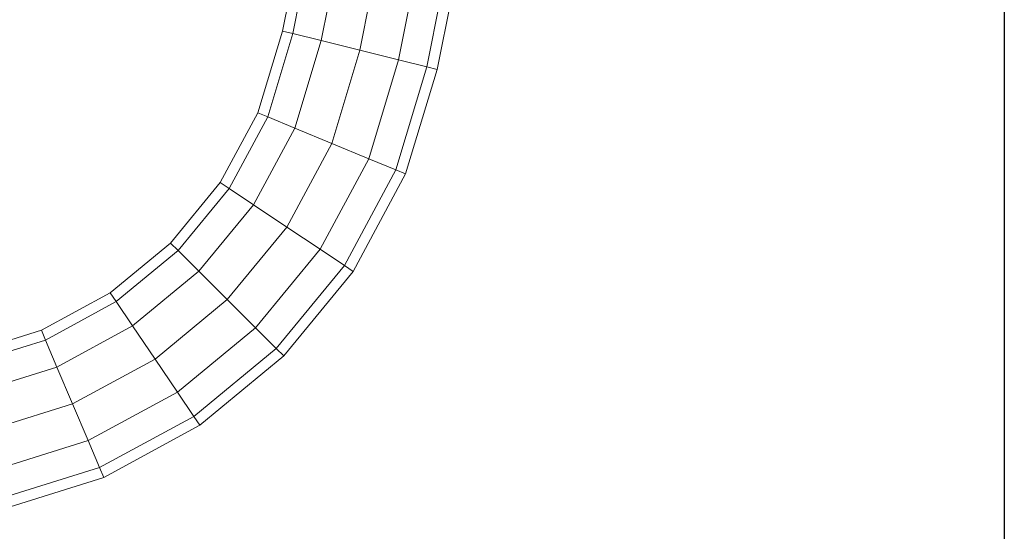
# Model space of a CAD drawing. Units: inches. Extents: x 14 to 10094, y 4 to 7132.
# Drawn here: x 9494 to 9864, y 2762 to 2955 of the extents above; entities that cross this region are included whole.
import ezdxf

# ---------------------------------------------------------------- set-up
doc = ezdxf.new("R2010")
doc.units = ezdxf.units.IN
doc.header["$MEASUREMENT"] = 0

# ---------------------------------------------------------------- blocks, each defined once
blk = doc.blocks.new('65_DWG-537194-East')
at = {"lineweight": 9}
for p, q in [((1196.39, 385.22), (1252.23, 669.75)), ((1210.94, 381.6), (1266.94, 666.99)), ((1221.58, 378.95), (1277.69, 664.88)), ((1225.48, 377.99), (1281.63, 664.11)), ((1167.31, 392.45), (1171.87, 415.7)), ((1171.21, 391.48), (1174.06, 406)), ((1181.85, 388.84), (1184.42, 401.89)), ((1158.01, 361.72), (1167.31, 392.45)), ((1171.21, 391.48), (1167.31, 392.45)), ((1161.74, 360.18), (1171.21, 391.48)), ((1181.85, 388.84), (1171.21, 391.48)), ((1171.91, 355.96), (1181.85, 388.84)), ((1196.39, 385.22), (1181.85, 388.84)), ((1185.8, 350.19), (1196.39, 385.22)), ((1210.94, 381.6), (1196.39, 385.22)), ((1199.69, 344.43), (1210.94, 381.6)), ((1221.58, 378.95), (1210.94, 381.6)), ((1209.86, 340.21), (1221.58, 378.95)), ((1213.58, 338.67), (1225.48, 377.99)), ((1221.58, 378.95), (1225.48, 377.99)), ((1143.92, 335.46), (1158.01, 361.72)), ((1147.26, 333.22), (1161.74, 360.18)), ((1161.74, 360.18), (1158.01, 361.72)), ((1171.91, 355.96), (1161.74, 360.18)), ((1156.41, 327.09), (1171.91, 355.96)), ((1185.8, 350.19), (1171.91, 355.96)), ((1168.9, 318.72), (1185.8, 350.19)), ((1199.69, 344.43), (1185.8, 350.19)), ((1181.4, 310.35), (1199.69, 344.43)), ((1209.86, 340.21), (1199.69, 344.43)), ((1190.54, 304.23), (1209.86, 340.21)), ((1193.89, 301.98), (1213.58, 338.67)), ((1209.86, 340.21), (1213.58, 338.67)), ((1125.21, 312.7), (1143.92, 335.46)), ((1128.07, 309.85), (1147.26, 333.22)), ((1147.26, 333.22), (1143.92, 335.46)), ((1156.41, 327.09), (1147.26, 333.22)), ((1135.86, 302.08), (1156.41, 327.09)), ((1168.9, 318.72), (1156.41, 327.09)), ((1146.51, 291.46), (1168.9, 318.72)), ((1181.4, 310.35), (1168.9, 318.72)), ((1102.57, 293.99), (1125.21, 312.7)), ((1128.07, 309.85), (1125.21, 312.7)), ((1104.83, 290.66), (1128.07, 309.85)), ((1135.86, 302.08), (1128.07, 309.85)), ((1157.15, 280.84), (1181.4, 310.35)), ((1190.54, 304.23), (1181.4, 310.35)), ((1164.94, 273.07), (1190.54, 304.23)), ((1190.54, 304.23), (1193.89, 301.98)), ((1110.99, 281.53), (1135.86, 302.08)), ((1146.51, 291.46), (1135.86, 302.08)), ((1167.8, 270.23), (1193.89, 301.98)), ((1076.69, 279.92), (1102.57, 293.99)), ((1104.83, 290.66), (1102.57, 293.99)), ((1078.26, 276.21), (1104.83, 290.66)), ((1110.99, 281.53), (1104.83, 290.66)), ((1119.41, 269.08), (1146.51, 291.46)), ((1157.15, 280.84), (1146.51, 291.46)), ((1082.55, 266.07), (1110.99, 281.53)), ((1119.41, 269.08), (1110.99, 281.53)), ((1050.22, 271.65), (1076.69, 279.92)), ((1078.26, 276.21), (1076.69, 279.92)), ((1127.83, 256.62), (1157.15, 280.84)), ((1164.94, 273.07), (1157.15, 280.84)), ((1051.94, 267.99), (1078.26, 276.21)), ((1082.55, 266.07), (1078.26, 276.21)), ((1133.99, 247.5), (1164.94, 273.07)), ((1136.24, 244.16), (1167.8, 270.23)), ((1164.94, 273.07), (1167.8, 270.23)), ((1088.41, 252.23), (1119.41, 269.08)), ((1127.83, 256.62), (1119.41, 269.08)), ((1052.15, 256.57), (1082.55, 266.07)), ((1088.41, 252.23), (1082.55, 266.07)), ((1094.27, 238.38), (1127.83, 256.62)), ((1133.99, 247.5), (1127.83, 256.62)), ((1054.31, 241.57), (1088.41, 252.23)), ((1094.27, 238.38), (1088.41, 252.23)), ((1098.56, 228.24), (1133.99, 247.5)), ((1133.99, 247.5), (1136.24, 244.16)), ((1100.13, 224.53), (1136.24, 244.16)), ((1057.35, 226.84), (1094.27, 238.38)), ((1098.56, 228.24), (1094.27, 238.38)), ((1059.58, 216.06), (1098.56, 228.24)), ((1098.56, 228.24), (1100.13, 224.53)), ((1060.39, 212.11), (1100.13, 224.53))]:
    blk.add_line(p, q, dxfattribs=at)

msp = doc.modelspace()

# ---------------------------------------------------------------- linework, layer by layer
msp.add_lwpolyline([(568.46, 6613.18), (9864.46, 6613.18), (9864.46, 2002.18), (568.46, 2002.18)], close=True)

# ---------------------------------------------------------------- block references
at = {"lineweight": 9}
msp.add_blockref('65_DWG-537194-East', (8425.9, 2558.18), dxfattribs=at)

doc.saveas('drawing.dxf')
